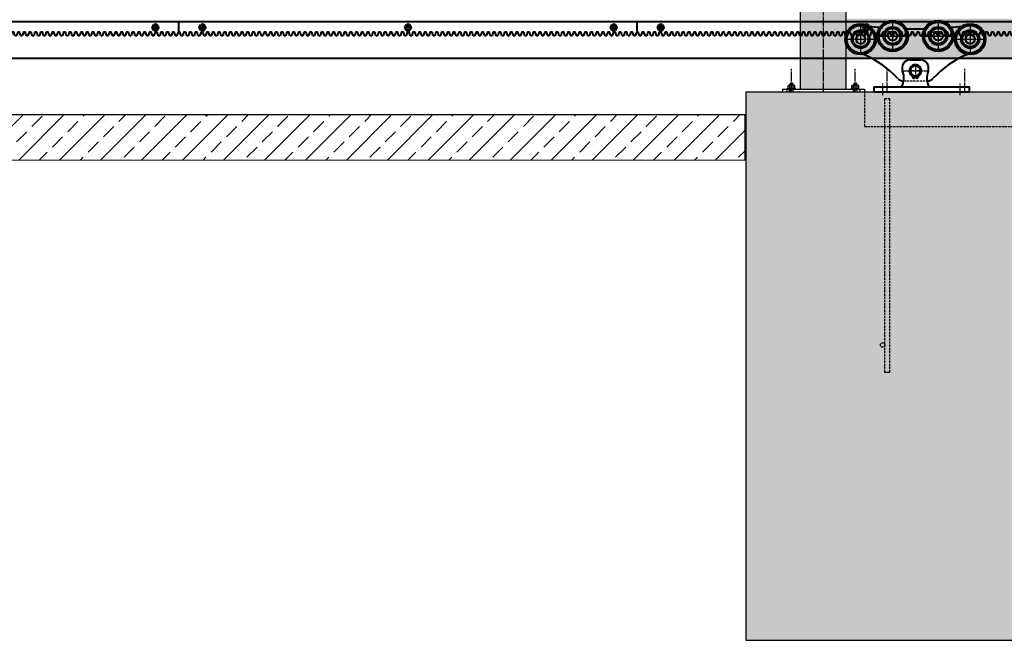
# Model space of a CAD drawing. Units: millimetres. Extents: x 1370 to 103531, y 296 to 88098.
# Drawn here: x 5463 to 7621, y 31080 to 32440 of the extents above; entities that cross this region are included whole.
import ezdxf

# ---------------------------------------------------------------- set-up
doc = ezdxf.new("R2010")
doc.units = ezdxf.units.MM
for name, pattern in [('GOST2.303 4', [7, 5, -2, 0]), ('GOST2.303 5', [24, 20, -1.5, 1, -1.5]), ('осевая', [2, 1.25, -0.25, 0.25, -0.25])]:
    doc.linetypes.add(name, pattern=pattern)
doc.layers.add('1_Основа', color=7, linetype='Continuous', lineweight=40)
for name, color, linetype in [('2_Штриховая', 5, 'GOST2.303 4'), ('3_Осевая', 3, 'GOST2.303 5'), ('4_Размер', 1, 'Continuous'), ('5_Заштрих', 6, 'Continuous'), ('5_Заштрих @ 1', 6, 'Continuous')]:
    doc.layers.add(name, color=color, linetype=linetype)

# ---------------------------------------------------------------- blocks, each defined once
blk = doc.blocks.new('Ролики серия M')
at = {"layer": '1_Основа'}
for p, q in [((-25, 70), (-2.6, 70)), ((-20.4, 57.5), (-20.4, 57.3)), ((-7.2, 57.5), (-7.2, 57.3)), ((-40.6, 24), (-39.4, 24)), ((-15.3, 31.8), (-15.3, 35)), ((-12.3, 31.8), (-12.3, 35)), ((11.8, 24), (13, 24))]:
    blk.add_line(p, q, dxfattribs=at)
blk.add_lwpolyline([(-105, 0), (105, 0), (105, 10), (-105, 10)], close=True, dxfattribs=at)
for centre, radius in [((-63.8, 122.2), 33.8), ((-63.8, 122.2), 30.3), ((36.2, 122.2), 33.8), ((36.2, 122.2), 30.3), ((-133.8, 115.3), 33.8), ((-133.8, 115.3), 30.3), ((-133.8, 115.3), 20), ((-133.8, 115.3), 17), ((-63.8, 122.2), 20), ((-63.8, 122.2), 17), ((-63.8, 122.2), 10), ((36.2, 122.2), 20), ((36.2, 122.2), 17), ((36.2, 122.2), 10), ((106.2, 115.3), 33.8), ((106.2, 115.3), 30.3), ((106.2, 115.3), 20), ((106.2, 115.3), 17), ((-133.8, 115.3), 10), ((106.2, 115.3), 10), ((-17.4, 31.8), 1), ((-10.2, 31.8), 1)]:
    blk.add_circle(centre, radius, dxfattribs=at)
for centre, radius, start, end in [((-13.8, 1038), 900, 263.506, 265.0386), ((-13.8, 1038), 900, 268.7113, 271.2887), ((-13.8, 1038), 900, 274.9614, 276.494), ((-214.5, -121.6), 221.4, 42.912, 66.9302), ((-25, 52), 18, 90, 201.0651), ((-2.6, 52), 18, 338.9349, 90), ((186.9, -121.6), 221.4, 113.0698, 137.088), ((-81.7, 30.2), 42.7, 331.8505, 21.0651), ((-13.8, 45.9), 13.2, 120, 237.51), ((-13.8, 46), 11.1, 277.7664, 262.2336), ((-13.8, 45.9), 13.3, 60.4944, 119.5056), ((-13.8, 45.9), 13.2, 302.49, 60), ((54.1, 30.2), 42.7, 158.9349, 208.1495), ((-40.6, 40), 16, 222.912, 270), ((-22.5, 32.3), 3, 354.3256, 57.51), ((-17.4, 31.8), 2.1, 174.3256, 0), ((-10.2, 31.8), 2.1, 180, 5.6744), ((-5.1, 32.3), 3, 122.49, 185.6744), ((13, 40), 16, 270, 317.088)]:
    blk.add_arc(centre, radius, start, end, dxfattribs=at)
at = {"layer": '2_Штриховая'}
blk.add_line((-39.4, 24), (11.8, 24), dxfattribs=at)
blk.add_circle((-13.8, 46), 12, dxfattribs=at)
at = {"layer": '3_Осевая'}
for p, q in [((-63.8, 156), (-63.8, 88.4)), ((36.2, 156), (36.2, 88.4)), ((-133.8, 149.1), (-133.8, 81.5)), ((106.2, 149.1), (106.2, 81.5)), ((-167.6, 115.3), (-100, 115.3)), ((-97.6, 122.2), (-30, 122.2)), ((2.4, 122.2), (70, 122.2)), ((72.4, 115.3), (140, 115.3)), ((-44, 46), (16.4, 46)), ((-1, 46), (-26.6, 46)), ((-13.8, 58.5), (-13.8, 29)), ((-85.5, -7.4), (-85.5, 18.3)), ((84.5, -7.4), (84.5, 18.3))]:
    blk.add_line(p, q, dxfattribs=at)
blk = doc.blocks.new('Рейка зубчатая [Front view]')
at = {"color": 7, "linetype": 'Continuous'}
for p, q in [((100.48, 0), (0, 0)), ((0, -2.2), (0, 0)), ((100.48, -2.2), (100.48, 0))]:
    blk.add_line(p, q, dxfattribs=at)
at = {"color": 7, "linetype": 'Continuous', "ltscale": 0.187638}
for p, q in [((4.4, -1.2), (4.77, -0.55)), ((4.77, -1.85), (4.4, -1.2)), ((49.49, -1.2), (49.86, -0.55)), ((49.86, -1.85), (49.49, -1.2)), ((94.58, -1.2), (94.95, -0.55)), ((94.95, -1.85), (94.58, -1.2))]:
    blk.add_line(p, q, dxfattribs=at)
at = {"color": 7, "linetype": 'Continuous', "ltscale": 0.110783}
for p, q in [((4.72, -0.92), (4.72, -1.48)), ((49.81, -0.92), (49.81, -1.48)), ((94.9, -0.92), (94.9, -1.48))]:
    blk.add_line(p, q, dxfattribs=at)
at = {"color": 7, "linetype": 'осевая', "ltscale": 0.5}
for p, q in [((5.57, -1.2), (4.72, -1.2)), ((5.15, -1.9), (5.15, -0.5)), ((50.66, -1.2), (49.81, -1.2)), ((50.24, -0.5), (50.24, -1.9)), ((95.75, -1.2), (94.9, -1.2)), ((95.33, -1.9), (95.33, -0.5))]:
    blk.add_line(p, q, dxfattribs=at)
at = {"color": 7, "linetype": 'Continuous', "ltscale": 0.089984}
for p, q in [((4.77, -0.55), (5.53, -0.55)), ((49.86, -0.55), (50.62, -0.55)), ((94.95, -0.55), (95.71, -0.55))]:
    blk.add_line(p, q, dxfattribs=at)
at = {"color": 7, "linetype": 'Continuous', "ltscale": 0.097656}
for p, q in [((4.77, -1.85), (5.53, -1.85)), ((49.86, -1.85), (50.62, -1.85)), ((94.95, -1.85), (95.71, -1.85))]:
    blk.add_line(p, q, dxfattribs=at)
at = {"color": 7, "linetype": 'Continuous', "ltscale": 0.187639}
for p, q in [((5.9, -1.2), (5.53, -0.55)), ((5.53, -1.85), (5.9, -1.2)), ((50.99, -1.2), (50.62, -0.55)), ((50.62, -1.85), (50.99, -1.2)), ((96.08, -1.2), (95.71, -0.55)), ((95.71, -1.85), (96.08, -1.2))]:
    blk.add_line(p, q, dxfattribs=at)
at = {"color": 7, "linetype": 'Continuous', "ltscale": 0.1375}
for p, q in [((5.57, -1.48), (5.57, -0.92)), ((50.66, -1.48), (50.66, -0.92)), ((95.75, -1.48), (95.75, -0.92))]:
    blk.add_line(p, q, dxfattribs=at)
at = {"color": 7, "linetype": 'Continuous', "ltscale": 0.039291}
for p, q in [((0.16, -2.2), (0, -2.2)), ((1.41, -2.2), (1.26, -2.2)), ((2.67, -2.2), (2.51, -2.2)), ((3.93, -2.2), (3.77, -2.2)), ((5.18, -2.2), (5.02, -2.2)), ((6.44, -2.2), (6.28, -2.2)), ((7.69, -2.2), (7.54, -2.2)), ((8.95, -2.2), (8.79, -2.2)), ((10.21, -2.2), (10.05, -2.2)), ((11.46, -2.2), (11.3, -2.2)), ((12.72, -2.2), (12.56, -2.2)), ((13.97, -2.2), (13.82, -2.2)), ((15.23, -2.2), (15.07, -2.2)), ((16.49, -2.2), (16.33, -2.2)), ((17.74, -2.2), (17.58, -2.2)), ((19, -2.2), (18.84, -2.2)), ((20.25, -2.2), (20.1, -2.2)), ((21.51, -2.2), (21.35, -2.2)), ((31.56, -2.2), (31.4, -2.2)), ((32.81, -2.2), (32.66, -2.2)), ((34.07, -2.2), (33.91, -2.2)), ((35.33, -2.2), (35.17, -2.2)), ((36.58, -2.2), (36.42, -2.2)), ((37.84, -2.2), (37.68, -2.2)), ((39.09, -2.2), (38.94, -2.2)), ((40.35, -2.2), (40.19, -2.2)), ((41.61, -2.2), (41.45, -2.2)), ((42.86, -2.2), (42.7, -2.2)), ((44.12, -2.2), (43.96, -2.2)), ((45.37, -2.2), (45.22, -2.2)), ((46.63, -2.2), (46.47, -2.2)), ((47.89, -2.2), (47.73, -2.2)), ((49.14, -2.2), (48.98, -2.2)), ((50.4, -2.2), (50.24, -2.2)), ((51.65, -2.2), (51.5, -2.2)), ((52.91, -2.2), (52.75, -2.2)), ((54.17, -2.2), (54.01, -2.2)), ((55.42, -2.2), (55.26, -2.2)), ((56.68, -2.2), (56.52, -2.2)), ((57.93, -2.2), (57.78, -2.2)), ((59.19, -2.2), (59.03, -2.2)), ((60.45, -2.2), (60.29, -2.2)), ((61.7, -2.2), (61.54, -2.2)), ((62.96, -2.2), (62.8, -2.2)), ((64.21, -2.2), (64.06, -2.2)), ((65.47, -2.2), (65.31, -2.2)), ((66.73, -2.2), (66.57, -2.2)), ((67.98, -2.2), (67.82, -2.2)), ((69.24, -2.2), (69.08, -2.2)), ((70.49, -2.2), (70.34, -2.2)), ((71.75, -2.2), (71.59, -2.2)), ((73.01, -2.2), (72.85, -2.2)), ((74.26, -2.2), (74.1, -2.2)), ((75.52, -2.2), (75.36, -2.2)), ((76.77, -2.2), (76.62, -2.2)), ((78.03, -2.2), (77.87, -2.2)), ((79.29, -2.2), (79.13, -2.2)), ((80.54, -2.2), (80.38, -2.2)), ((81.8, -2.2), (81.64, -2.2)), ((84.31, -2.2), (84.15, -2.2)), ((86.82, -2.2), (86.66, -2.2)), ((93.1, -2.2), (92.94, -2.2)), ((95.61, -2.2), (95.46, -2.2)), ((96.87, -2.2), (96.71, -2.2)), ((98.13, -2.2), (97.97, -2.2)), ((99.38, -2.2), (99.22, -2.2))]:
    blk.add_line(p, q, dxfattribs=at)
at = {"color": 7, "linetype": 'Continuous', "ltscale": 0.191829}
for p, q in [((0.48, -2.96), (0.21, -2.24)), ((1.06, -2.24), (0.8, -2.96)), ((1.73, -2.96), (1.47, -2.24)), ((2.32, -2.24), (2.06, -2.96)), ((2.99, -2.96), (2.73, -2.24)), ((3.58, -2.24), (3.31, -2.96)), ((4.24, -2.96), (3.98, -2.24)), ((4.83, -2.24), (4.57, -2.96)), ((5.5, -2.96), (5.24, -2.24)), ((6.09, -2.24), (5.83, -2.96)), ((6.76, -2.96), (6.49, -2.24)), ((7.34, -2.24), (7.08, -2.96)), ((8.01, -2.96), (7.75, -2.24)), ((8.6, -2.24), (8.34, -2.96)), ((9.27, -2.96), (9.01, -2.24)), ((9.86, -2.24), (9.59, -2.96)), ((10.52, -2.96), (10.26, -2.24)), ((11.11, -2.24), (10.85, -2.96)), ((11.78, -2.96), (11.52, -2.24)), ((12.37, -2.24), (12.11, -2.96)), ((13.04, -2.96), (12.77, -2.24)), ((13.62, -2.24), (13.36, -2.96)), ((14.29, -2.96), (14.03, -2.24)), ((14.88, -2.24), (14.62, -2.96)), ((15.55, -2.96), (15.29, -2.24)), ((16.14, -2.24), (15.87, -2.96)), ((16.8, -2.96), (16.54, -2.24)), ((17.39, -2.24), (17.13, -2.96)), ((18.06, -2.96), (17.8, -2.24)), ((18.65, -2.24), (18.39, -2.96)), ((19.32, -2.96), (19.05, -2.24)), ((19.9, -2.24), (19.64, -2.96)), ((20.57, -2.96), (20.31, -2.24)), ((21.16, -2.24), (20.9, -2.96)), ((21.83, -2.96), (21.57, -2.24)), ((22.42, -2.24), (22.15, -2.96)), ((23.08, -2.96), (22.82, -2.24)), ((23.67, -2.24), (23.41, -2.96)), ((24.34, -2.96), (24.08, -2.24)), ((24.93, -2.24), (24.67, -2.96)), ((25.6, -2.96), (25.33, -2.24)), ((26.18, -2.24), (25.92, -2.96)), ((26.85, -2.96), (26.59, -2.24)), ((27.44, -2.24), (27.18, -2.96)), ((28.11, -2.96), (27.85, -2.24)), ((28.7, -2.24), (28.43, -2.96)), ((29.36, -2.96), (29.1, -2.24)), ((29.95, -2.24), (29.69, -2.96)), ((30.62, -2.96), (30.36, -2.24)), ((31.21, -2.24), (30.95, -2.96)), ((31.88, -2.96), (31.61, -2.24)), ((32.46, -2.24), (32.2, -2.96)), ((33.13, -2.96), (32.87, -2.24)), ((33.72, -2.24), (33.46, -2.96)), ((34.39, -2.96), (34.13, -2.24)), ((34.98, -2.24), (34.71, -2.96)), ((35.64, -2.96), (35.38, -2.24)), ((36.23, -2.24), (35.97, -2.96)), ((36.9, -2.96), (36.64, -2.24)), ((37.49, -2.24), (37.23, -2.96)), ((38.16, -2.96), (37.89, -2.24)), ((38.74, -2.24), (38.48, -2.96)), ((39.41, -2.96), (39.15, -2.24)), ((40, -2.24), (39.74, -2.96)), ((40.67, -2.96), (40.41, -2.24)), ((41.26, -2.24), (40.99, -2.96)), ((41.92, -2.96), (41.66, -2.24)), ((42.51, -2.24), (42.25, -2.96)), ((43.18, -2.96), (42.92, -2.24)), ((43.77, -2.24), (43.51, -2.96)), ((44.44, -2.96), (44.17, -2.24)), ((45.02, -2.24), (44.76, -2.96)), ((45.69, -2.96), (45.43, -2.24)), ((46.28, -2.24), (46.02, -2.96)), ((46.95, -2.96), (46.69, -2.24)), ((47.54, -2.24), (47.27, -2.96)), ((48.2, -2.96), (47.94, -2.24)), ((48.79, -2.24), (48.53, -2.96)), ((49.46, -2.96), (49.2, -2.24)), ((50.05, -2.24), (49.79, -2.96)), ((50.72, -2.96), (50.45, -2.24)), ((51.3, -2.24), (51.04, -2.96)), ((51.97, -2.96), (51.71, -2.24)), ((52.56, -2.24), (52.3, -2.96)), ((53.23, -2.96), (52.97, -2.24)), ((53.82, -2.24), (53.55, -2.96)), ((54.48, -2.96), (54.22, -2.24)), ((55.07, -2.24), (54.81, -2.96)), ((55.74, -2.96), (55.48, -2.24)), ((56.33, -2.24), (56.07, -2.96)), ((57, -2.96), (56.73, -2.24)), ((57.58, -2.24), (57.32, -2.96)), ((58.25, -2.96), (57.99, -2.24)), ((58.84, -2.24), (58.58, -2.96)), ((59.51, -2.96), (59.25, -2.24)), ((60.1, -2.24), (59.83, -2.96)), ((60.76, -2.96), (60.5, -2.24)), ((61.35, -2.24), (61.09, -2.96)), ((62.02, -2.96), (61.76, -2.24)), ((62.61, -2.24), (62.35, -2.96)), ((63.28, -2.96), (63.01, -2.24)), ((63.86, -2.24), (63.6, -2.96)), ((64.53, -2.96), (64.27, -2.24)), ((65.12, -2.24), (64.86, -2.96)), ((65.79, -2.96), (65.53, -2.24)), ((66.38, -2.24), (66.11, -2.96)), ((67.04, -2.96), (66.78, -2.24)), ((67.63, -2.24), (67.37, -2.96)), ((68.3, -2.96), (68.04, -2.24)), ((68.89, -2.24), (68.63, -2.96)), ((69.56, -2.96), (69.29, -2.24)), ((70.14, -2.24), (69.88, -2.96)), ((70.81, -2.96), (70.55, -2.24)), ((71.4, -2.24), (71.14, -2.96)), ((72.07, -2.96), (71.81, -2.24)), ((72.66, -2.24), (72.39, -2.96)), ((73.32, -2.96), (73.06, -2.24)), ((73.91, -2.24), (73.65, -2.96)), ((74.58, -2.96), (74.32, -2.24)), ((75.17, -2.24), (74.91, -2.96)), ((75.84, -2.96), (75.57, -2.24)), ((76.42, -2.24), (76.16, -2.96)), ((77.09, -2.96), (76.83, -2.24)), ((77.68, -2.24), (77.42, -2.96)), ((78.35, -2.96), (78.09, -2.24)), ((78.94, -2.24), (78.67, -2.96)), ((79.6, -2.96), (79.34, -2.24)), ((80.19, -2.24), (79.93, -2.96)), ((80.86, -2.96), (80.6, -2.24)), ((81.45, -2.24), (81.19, -2.96)), ((82.12, -2.96), (81.85, -2.24)), ((82.7, -2.24), (82.44, -2.96)), ((83.37, -2.96), (83.11, -2.24)), ((83.96, -2.24), (83.7, -2.96)), ((84.63, -2.96), (84.37, -2.24)), ((85.22, -2.24), (84.95, -2.96)), ((85.88, -2.96), (85.62, -2.24)), ((86.47, -2.24), (86.21, -2.96)), ((87.14, -2.96), (86.88, -2.24)), ((87.73, -2.24), (87.47, -2.96)), ((88.4, -2.96), (88.13, -2.24)), ((88.98, -2.24), (88.72, -2.96)), ((89.65, -2.96), (89.39, -2.24)), ((90.24, -2.24), (89.98, -2.96)), ((90.91, -2.96), (90.65, -2.24)), ((91.5, -2.24), (91.23, -2.96)), ((92.16, -2.96), (91.9, -2.24)), ((92.75, -2.24), (92.49, -2.96)), ((93.42, -2.96), (93.16, -2.24)), ((94.01, -2.24), (93.75, -2.96)), ((94.68, -2.96), (94.41, -2.24)), ((95.26, -2.24), (95, -2.96)), ((95.93, -2.96), (95.67, -2.24)), ((96.52, -2.24), (96.26, -2.96)), ((97.19, -2.96), (96.93, -2.24)), ((97.78, -2.24), (97.51, -2.96)), ((98.44, -2.96), (98.18, -2.24)), ((99.03, -2.24), (98.77, -2.96)), ((99.7, -2.96), (99.44, -2.24)), ((100.29, -2.24), (100.03, -2.96))]:
    blk.add_line(p, q, dxfattribs=at)
at = {"color": 7, "linetype": 'Continuous', "ltscale": 0.023909}
for p, q in [((0.63, -3), (0.53, -3)), ((1.88, -3), (1.79, -3)), ((6.91, -3), (6.81, -3)), ((8.16, -3), (8.07, -3)), ((9.42, -3), (9.32, -3)), ((10.68, -3), (10.58, -3)), ((11.93, -3), (11.84, -3)), ((13.19, -3), (13.09, -3)), ((14.44, -3), (14.35, -3)), ((15.7, -3), (15.6, -3)), ((16.96, -3), (16.86, -3)), ((18.21, -3), (18.12, -3)), ((19.47, -3), (19.37, -3)), ((20.72, -3), (20.63, -3)), ((21.98, -3), (21.88, -3)), ((23.24, -3), (23.14, -3)), ((24.49, -3), (24.4, -3)), ((25.75, -3), (25.65, -3)), ((27, -3), (26.91, -3)), ((28.26, -3), (28.16, -3)), ((29.52, -3), (29.42, -3)), ((30.77, -3), (30.68, -3)), ((32.03, -3), (31.93, -3)), ((33.28, -3), (33.19, -3)), ((38.31, -3), (38.21, -3)), ((39.56, -3), (39.47, -3)), ((40.82, -3), (40.72, -3)), ((42.08, -3), (41.98, -3)), ((43.33, -3), (43.24, -3)), ((44.59, -3), (44.49, -3)), ((45.84, -3), (45.75, -3)), ((47.1, -3), (47, -3)), ((48.36, -3), (48.26, -3)), ((49.61, -3), (49.52, -3)), ((50.87, -3), (50.77, -3)), ((52.12, -3), (52.03, -3)), ((53.38, -3), (53.28, -3)), ((54.64, -3), (54.54, -3)), ((55.89, -3), (55.8, -3)), ((62.17, -3), (62.08, -3)), ((63.43, -3), (63.33, -3)), ((64.68, -3), (64.59, -3)), ((65.94, -3), (65.84, -3)), ((67.2, -3), (67.1, -3)), ((68.45, -3), (68.36, -3)), ((69.71, -3), (69.61, -3)), ((70.96, -3), (70.87, -3)), ((72.22, -3), (72.12, -3)), ((75.99, -3), (75.89, -3)), ((77.24, -3), (77.15, -3)), ((78.5, -3), (78.4, -3)), ((79.76, -3), (79.66, -3)), ((81.01, -3), (80.92, -3)), ((82.27, -3), (82.17, -3)), ((83.52, -3), (83.43, -3)), ((84.78, -3), (84.68, -3)), ((86.04, -3), (85.94, -3)), ((87.29, -3), (87.2, -3)), ((88.55, -3), (88.45, -3)), ((89.8, -3), (89.71, -3)), ((91.06, -3), (90.96, -3)), ((92.32, -3), (92.22, -3)), ((93.57, -3), (93.48, -3)), ((94.83, -3), (94.73, -3)), ((96.08, -3), (95.99, -3))]:
    blk.add_line(p, q, dxfattribs=at)
at = {"color": 7, "linetype": 'Continuous', "ltscale": 0.029497}
for p, q in [((0.75, -3), (0.63, -3)), ((2, -3), (1.88, -3)), ((3.26, -3), (3.14, -3)), ((7.03, -3), (6.91, -3)), ((8.28, -3), (8.16, -3)), ((9.54, -3), (9.42, -3)), ((10.79, -3), (10.68, -3)), ((12.05, -3), (11.93, -3)), ((13.31, -3), (13.19, -3)), ((14.56, -3), (14.44, -3)), ((15.82, -3), (15.7, -3)), ((17.07, -3), (16.96, -3)), ((18.33, -3), (18.21, -3)), ((19.59, -3), (19.47, -3)), ((20.84, -3), (20.72, -3)), ((22.1, -3), (21.98, -3)), ((23.35, -3), (23.24, -3)), ((24.61, -3), (24.49, -3)), ((25.87, -3), (25.75, -3)), ((27.12, -3), (27, -3)), ((28.38, -3), (28.26, -3)), ((29.63, -3), (29.52, -3)), ((30.89, -3), (30.77, -3)), ((32.15, -3), (32.03, -3)), ((33.4, -3), (33.28, -3)), ((34.66, -3), (34.54, -3)), ((38.43, -3), (38.31, -3)), ((39.68, -3), (39.56, -3)), ((40.94, -3), (40.82, -3)), ((42.19, -3), (42.08, -3)), ((43.45, -3), (43.33, -3)), ((44.71, -3), (44.59, -3)), ((45.96, -3), (45.84, -3)), ((47.22, -3), (47.1, -3)), ((48.47, -3), (48.36, -3)), ((49.73, -3), (49.61, -3)), ((50.99, -3), (50.87, -3)), ((52.24, -3), (52.12, -3)), ((53.5, -3), (53.38, -3)), ((54.75, -3), (54.64, -3)), ((56.01, -3), (55.89, -3)), ((57.27, -3), (57.15, -3)), ((58.52, -3), (58.4, -3)), ((62.29, -3), (62.17, -3)), ((63.55, -3), (63.43, -3)), ((64.8, -3), (64.68, -3)), ((66.06, -3), (65.94, -3)), ((67.31, -3), (67.2, -3)), ((68.57, -3), (68.45, -3)), ((69.83, -3), (69.71, -3)), ((71.08, -3), (70.96, -3)), ((72.34, -3), (72.22, -3)), ((73.59, -3), (73.48, -3)), ((76.11, -3), (75.99, -3)), ((77.36, -3), (77.24, -3)), ((78.62, -3), (78.5, -3)), ((79.87, -3), (79.76, -3)), ((81.13, -3), (81.01, -3)), ((82.39, -3), (82.27, -3)), ((83.64, -3), (83.52, -3)), ((84.9, -3), (84.78, -3)), ((86.15, -3), (86.04, -3)), ((87.41, -3), (87.29, -3)), ((88.67, -3), (88.55, -3)), ((89.92, -3), (89.8, -3)), ((91.18, -3), (91.06, -3)), ((92.43, -3), (92.32, -3)), ((93.69, -3), (93.57, -3)), ((94.95, -3), (94.83, -3)), ((96.2, -3), (96.08, -3)), ((97.46, -3), (97.34, -3))]:
    blk.add_line(p, q, dxfattribs=at)
at = {"color": 7, "linetype": 'Continuous', "ltscale": 0.033704}
for p, q in [((1.26, -2.2), (1.12, -2.2)), ((2.51, -2.2), (2.38, -2.2)), ((3.77, -2.2), (3.63, -2.2)), ((5.02, -2.2), (4.89, -2.2)), ((22.61, -2.2), (22.47, -2.2)), ((23.86, -2.2), (23.73, -2.2)), ((25.12, -2.2), (24.99, -2.2)), ((26.38, -2.2), (26.24, -2.2)), ((27.63, -2.2), (27.5, -2.2)), ((28.89, -2.2), (28.75, -2.2)), ((30.14, -2.2), (30.01, -2.2)), ((31.4, -2.2), (31.27, -2.2)), ((32.66, -2.2), (32.52, -2.2)), ((33.91, -2.2), (33.78, -2.2)), ((35.17, -2.2), (35.03, -2.2)), ((36.42, -2.2), (36.29, -2.2)), ((82.9, -2.2), (82.76, -2.2)), ((85.41, -2.2), (85.27, -2.2)), ((87.92, -2.2), (87.79, -2.2)), ((89.18, -2.2), (89.04, -2.2)), ((90.43, -2.2), (90.3, -2.2)), ((91.69, -2.2), (91.55, -2.2)), ((92.94, -2.2), (92.81, -2.2)), ((94.2, -2.2), (94.07, -2.2)), ((95.46, -2.2), (95.32, -2.2)), ((96.71, -2.2), (96.58, -2.2)), ((97.97, -2.2), (97.83, -2.2)), ((99.22, -2.2), (99.09, -2.2))]:
    blk.add_line(p, q, dxfattribs=at)
at = {"color": 7, "linetype": 'Continuous', "ltscale": 0.023907}
for p, q in [((3.14, -3), (3.04, -3)), ((4.4, -3), (4.3, -3)), ((5.65, -3), (5.56, -3)), ((34.54, -3), (34.44, -3)), ((35.8, -3), (35.7, -3)), ((37.05, -3), (36.96, -3)), ((97.34, -3), (97.24, -3)), ((98.6, -3), (98.5, -3)), ((99.85, -3), (99.76, -3))]:
    blk.add_line(p, q, dxfattribs=at)
at = {"color": 7, "linetype": 'Continuous', "ltscale": 0.029498}
for p, q in [((4.51, -3), (4.4, -3)), ((5.77, -3), (5.65, -3)), ((35.91, -3), (35.8, -3)), ((37.17, -3), (37.05, -3)), ((59.78, -3), (59.66, -3)), ((61.03, -3), (60.92, -3)), ((74.85, -3), (74.73, -3)), ((98.71, -3), (98.6, -3)), ((99.97, -3), (99.85, -3))]:
    blk.add_line(p, q, dxfattribs=at)
at = {"color": 7, "linetype": 'Continuous', "ltscale": 0.033702}
for p, q in [((6.28, -2.2), (6.15, -2.2)), ((7.54, -2.2), (7.4, -2.2)), ((8.79, -2.2), (8.66, -2.2)), ((10.05, -2.2), (9.91, -2.2)), ((11.3, -2.2), (11.17, -2.2)), ((12.56, -2.2), (12.43, -2.2)), ((13.82, -2.2), (13.68, -2.2)), ((15.07, -2.2), (14.94, -2.2)), ((16.33, -2.2), (16.19, -2.2)), ((17.58, -2.2), (17.45, -2.2)), ((18.84, -2.2), (18.71, -2.2)), ((20.1, -2.2), (19.96, -2.2)), ((21.35, -2.2), (21.22, -2.2)), ((37.68, -2.2), (37.55, -2.2)), ((38.94, -2.2), (38.8, -2.2)), ((40.19, -2.2), (40.06, -2.2)), ((41.45, -2.2), (41.31, -2.2)), ((42.7, -2.2), (42.57, -2.2)), ((43.96, -2.2), (43.83, -2.2)), ((45.22, -2.2), (45.08, -2.2)), ((46.47, -2.2), (46.34, -2.2)), ((47.73, -2.2), (47.59, -2.2)), ((48.98, -2.2), (48.85, -2.2)), ((75.36, -2.2), (75.23, -2.2)), ((76.62, -2.2), (76.48, -2.2)), ((77.87, -2.2), (77.74, -2.2)), ((79.13, -2.2), (78.99, -2.2)), ((80.38, -2.2), (80.25, -2.2)), ((81.64, -2.2), (81.51, -2.2)), ((84.15, -2.2), (84.02, -2.2)), ((86.66, -2.2), (86.53, -2.2)), ((100.48, -2.2), (100.35, -2.2))]:
    blk.add_line(p, q, dxfattribs=at)
at = {"color": 7, "linetype": 'Continuous', "ltscale": 0.03929}
for p, q in [((22.77, -2.2), (22.61, -2.2)), ((24.02, -2.2), (23.86, -2.2)), ((25.28, -2.2), (25.12, -2.2)), ((26.53, -2.2), (26.38, -2.2)), ((27.79, -2.2), (27.63, -2.2)), ((29.05, -2.2), (28.89, -2.2)), ((30.3, -2.2), (30.14, -2.2)), ((83.05, -2.2), (82.9, -2.2)), ((85.57, -2.2), (85.41, -2.2)), ((88.08, -2.2), (87.92, -2.2)), ((89.33, -2.2), (89.18, -2.2)), ((90.59, -2.2), (90.43, -2.2)), ((91.85, -2.2), (91.69, -2.2)), ((94.36, -2.2), (94.2, -2.2))]:
    blk.add_line(p, q, dxfattribs=at)
at = {"color": 7, "linetype": 'Continuous', "ltscale": 0.033703}
for p, q in [((50.24, -2.2), (50.11, -2.2)), ((51.5, -2.2), (51.36, -2.2)), ((52.75, -2.2), (52.62, -2.2)), ((54.01, -2.2), (53.87, -2.2)), ((55.26, -2.2), (55.13, -2.2)), ((56.52, -2.2), (56.39, -2.2)), ((57.78, -2.2), (57.64, -2.2)), ((59.03, -2.2), (58.9, -2.2)), ((60.29, -2.2), (60.15, -2.2)), ((61.54, -2.2), (61.41, -2.2)), ((62.8, -2.2), (62.67, -2.2)), ((64.06, -2.2), (63.92, -2.2)), ((65.31, -2.2), (65.18, -2.2)), ((66.57, -2.2), (66.43, -2.2)), ((67.82, -2.2), (67.69, -2.2)), ((69.08, -2.2), (68.95, -2.2)), ((70.34, -2.2), (70.2, -2.2)), ((71.59, -2.2), (71.46, -2.2)), ((72.85, -2.2), (72.71, -2.2)), ((74.1, -2.2), (73.97, -2.2))]:
    blk.add_line(p, q, dxfattribs=at)
at = {"color": 7, "linetype": 'Continuous', "ltscale": 0.023908}
for p, q in [((57.15, -3), (57.05, -3)), ((58.4, -3), (58.31, -3)), ((59.66, -3), (59.56, -3)), ((60.92, -3), (60.82, -3)), ((73.48, -3), (73.38, -3)), ((74.73, -3), (74.64, -3))]:
    blk.add_line(p, q, dxfattribs=at)
at = {"color": 7, "linetype": 'Continuous'}
for centre in [(5.15, -1.2), (50.24, -1.2), (95.33, -1.2)]:
    blk.add_circle(centre, 0.647, dxfattribs=at)
for centre, radius, start, end in [((5.15, -0.92), 0.425, 0, 180), ((5.15, -1.48), 0.425, 180, 0), ((50.24, -0.92), 0.425, 0, 180), ((50.24, -1.48), 0.425, 180, 0), ((95.33, -0.92), 0.425, 0, 180), ((95.33, -1.48), 0.425, 180, 0), ((95.33, -1.2), 0.65, 29.8861, 30.1139), ((95.33, -1.2), 0.65, 329.945, 330.055), ((0.16, -2.26), 0.06, 20, 90), ((0.53, -2.94), 0.06, 200, 270), ((0.75, -2.94), 0.06, 270, 340), ((1.12, -2.26), 0.06, 90, 160), ((1.41, -2.26), 0.06, 20, 90), ((1.79, -2.94), 0.06, 200, 270), ((2, -2.94), 0.06, 270, 340), ((2.38, -2.26), 0.06, 90, 160), ((2.67, -2.26), 0.06, 20, 90), ((3.04, -2.94), 0.06, 200, 270), ((3.26, -2.94), 0.06, 270, 340), ((3.63, -2.26), 0.06, 90, 160), ((3.93, -2.26), 0.06, 20, 90), ((4.3, -2.94), 0.06, 200, 270), ((4.51, -2.94), 0.06, 270, 340), ((4.89, -2.26), 0.06, 90, 160), ((5.18, -2.26), 0.06, 20, 90), ((5.56, -2.94), 0.06, 200, 270), ((5.77, -2.94), 0.06, 270, 340), ((6.15, -2.26), 0.06, 90, 160), ((6.44, -2.26), 0.06, 20, 90), ((6.81, -2.94), 0.06, 200, 270), ((7.03, -2.94), 0.06, 270, 340), ((7.4, -2.26), 0.06, 90, 160), ((7.69, -2.26), 0.06, 20, 90), ((8.07, -2.94), 0.06, 200, 270), ((8.28, -2.94), 0.06, 270, 340), ((8.66, -2.26), 0.06, 90, 160), ((8.95, -2.26), 0.06, 20, 90), ((9.32, -2.94), 0.06, 200, 270), ((9.54, -2.94), 0.06, 270, 340), ((9.91, -2.26), 0.06, 90, 160), ((10.21, -2.26), 0.06, 20, 90), ((10.58, -2.94), 0.06, 200, 270), ((10.79, -2.94), 0.06, 270, 340), ((11.17, -2.26), 0.06, 90, 160), ((11.46, -2.26), 0.06, 20, 90), ((11.84, -2.94), 0.06, 200, 270), ((12.05, -2.94), 0.06, 270, 340), ((12.43, -2.26), 0.06, 90, 160), ((12.72, -2.26), 0.06, 20, 90), ((13.09, -2.94), 0.06, 200, 270), ((13.31, -2.94), 0.06, 270, 340), ((13.68, -2.26), 0.06, 90, 160), ((13.97, -2.26), 0.06, 20, 90), ((14.35, -2.94), 0.06, 200, 270), ((14.56, -2.94), 0.06, 270, 340), ((14.94, -2.26), 0.06, 90, 160), ((15.23, -2.26), 0.06, 20, 90), ((15.6, -2.94), 0.06, 200, 270), ((15.82, -2.94), 0.06, 270, 340), ((16.19, -2.26), 0.06, 90, 160), ((16.49, -2.26), 0.06, 20, 90), ((16.86, -2.94), 0.06, 200, 270), ((17.07, -2.94), 0.06, 270, 340), ((17.45, -2.26), 0.06, 90, 160), ((17.74, -2.26), 0.06, 20, 90), ((18.12, -2.94), 0.06, 200, 270), ((18.33, -2.94), 0.06, 270, 340), ((18.71, -2.26), 0.06, 90, 160), ((19, -2.26), 0.06, 20, 90), ((19.37, -2.94), 0.06, 200, 270), ((19.59, -2.94), 0.06, 270, 340), ((19.96, -2.26), 0.06, 90, 160), ((20.25, -2.26), 0.06, 20, 90), ((20.63, -2.94), 0.06, 200, 270), ((20.84, -2.94), 0.06, 270, 340), ((21.22, -2.26), 0.06, 90, 160), ((21.51, -2.26), 0.06, 20, 90), ((21.88, -2.94), 0.06, 200, 270), ((22.1, -2.94), 0.06, 270, 340), ((22.47, -2.26), 0.06, 90, 160), ((22.77, -2.26), 0.06, 20, 90), ((23.14, -2.94), 0.06, 200, 270), ((23.35, -2.94), 0.06, 270, 340), ((23.73, -2.26), 0.06, 90, 160), ((24.02, -2.26), 0.06, 20, 90), ((24.4, -2.94), 0.06, 200, 270), ((24.61, -2.94), 0.06, 270, 340), ((24.99, -2.26), 0.06, 90, 160), ((25.28, -2.26), 0.06, 20, 90), ((25.65, -2.94), 0.06, 200, 270), ((25.87, -2.94), 0.06, 270, 340), ((26.24, -2.26), 0.06, 90, 160), ((26.53, -2.26), 0.06, 20, 90), ((26.91, -2.94), 0.06, 200, 270), ((27.12, -2.94), 0.06, 270, 340), ((27.5, -2.26), 0.06, 90, 160), ((27.79, -2.26), 0.06, 20, 90), ((28.16, -2.94), 0.06, 200, 270), ((28.38, -2.94), 0.06, 270, 340), ((28.75, -2.26), 0.06, 90, 160), ((29.05, -2.26), 0.06, 20, 90), ((29.42, -2.94), 0.06, 200, 270), ((29.63, -2.94), 0.06, 270, 340), ((30.01, -2.26), 0.06, 90, 160), ((30.3, -2.26), 0.06, 20, 90), ((30.68, -2.94), 0.06, 200, 270), ((30.89, -2.94), 0.06, 270, 340), ((31.27, -2.26), 0.06, 90, 160), ((31.56, -2.26), 0.06, 20, 90), ((31.93, -2.94), 0.06, 200, 270), ((32.15, -2.94), 0.06, 270, 340), ((32.52, -2.26), 0.06, 90, 160), ((32.81, -2.26), 0.06, 20, 90), ((33.19, -2.94), 0.06, 200, 270), ((33.4, -2.94), 0.06, 270, 340), ((33.78, -2.26), 0.06, 90, 160), ((34.07, -2.26), 0.06, 20, 90), ((34.44, -2.94), 0.06, 200, 270), ((34.66, -2.94), 0.06, 270, 340), ((35.03, -2.26), 0.06, 90, 160), ((35.33, -2.26), 0.06, 20, 90), ((35.7, -2.94), 0.06, 200, 270), ((35.91, -2.94), 0.06, 270, 340), ((36.29, -2.26), 0.06, 90, 160), ((36.58, -2.26), 0.06, 20, 90), ((36.96, -2.94), 0.06, 200, 270), ((37.17, -2.94), 0.06, 270, 340), ((37.55, -2.26), 0.06, 90, 160), ((37.84, -2.26), 0.06, 20, 90), ((38.21, -2.94), 0.06, 200, 270), ((38.43, -2.94), 0.06, 270, 340), ((38.8, -2.26), 0.06, 90, 160), ((39.09, -2.26), 0.06, 20, 90), ((39.47, -2.94), 0.06, 200, 270), ((39.68, -2.94), 0.06, 270, 340), ((40.06, -2.26), 0.06, 90, 160), ((40.35, -2.26), 0.06, 20, 90), ((40.72, -2.94), 0.06, 200, 270), ((40.94, -2.94), 0.06, 270, 340), ((41.31, -2.26), 0.06, 90, 160), ((41.61, -2.26), 0.06, 20, 90), ((41.98, -2.94), 0.06, 200, 270), ((42.19, -2.94), 0.06, 270, 340), ((42.57, -2.26), 0.06, 90, 160), ((42.86, -2.26), 0.06, 20, 90), ((43.24, -2.94), 0.06, 200, 270), ((43.45, -2.94), 0.06, 270, 340), ((43.83, -2.26), 0.06, 90, 160), ((44.12, -2.26), 0.06, 20, 90), ((44.49, -2.94), 0.06, 200, 270), ((44.71, -2.94), 0.06, 270, 340), ((45.08, -2.26), 0.06, 90, 160), ((45.37, -2.26), 0.06, 20, 90), ((45.75, -2.94), 0.06, 200, 270), ((45.96, -2.94), 0.06, 270, 340), ((46.34, -2.26), 0.06, 90, 160), ((46.63, -2.26), 0.06, 20, 90), ((47, -2.94), 0.06, 200, 270), ((47.22, -2.94), 0.06, 270, 340), ((47.59, -2.26), 0.06, 90, 160), ((47.89, -2.26), 0.06, 20, 90), ((48.26, -2.94), 0.06, 200, 270), ((48.47, -2.94), 0.06, 270, 340), ((48.85, -2.26), 0.06, 90, 160), ((49.14, -2.26), 0.06, 20, 90), ((49.52, -2.94), 0.06, 200, 270), ((49.73, -2.94), 0.06, 270, 340), ((50.11, -2.26), 0.06, 90, 160), ((50.4, -2.26), 0.06, 20, 90), ((50.77, -2.94), 0.06, 200, 270), ((50.99, -2.94), 0.06, 270, 340), ((51.36, -2.26), 0.06, 90, 160), ((51.65, -2.26), 0.06, 20, 90), ((52.03, -2.94), 0.06, 200, 270), ((52.24, -2.94), 0.06, 270, 340), ((52.62, -2.26), 0.06, 90, 160), ((52.91, -2.26), 0.06, 20, 90), ((53.28, -2.94), 0.06, 200, 270), ((53.5, -2.94), 0.06, 270, 340), ((53.87, -2.26), 0.06, 90, 160), ((54.17, -2.26), 0.06, 20, 90), ((54.54, -2.94), 0.06, 200, 270), ((54.75, -2.94), 0.06, 270, 340), ((55.13, -2.26), 0.06, 90, 160), ((55.42, -2.26), 0.06, 20, 90), ((55.8, -2.94), 0.06, 200, 270), ((56.01, -2.94), 0.06, 270, 340), ((56.39, -2.26), 0.06, 90, 160), ((56.68, -2.26), 0.06, 20, 90), ((57.05, -2.94), 0.06, 200, 270), ((57.27, -2.94), 0.06, 270, 340), ((57.64, -2.26), 0.06, 90, 160), ((57.93, -2.26), 0.06, 20, 90), ((58.31, -2.94), 0.06, 200, 270), ((58.52, -2.94), 0.06, 270, 340), ((58.9, -2.26), 0.06, 90, 160), ((59.19, -2.26), 0.06, 20, 90), ((59.56, -2.94), 0.06, 200, 270), ((59.78, -2.94), 0.06, 270, 340), ((60.15, -2.26), 0.06, 90, 160), ((60.45, -2.26), 0.06, 20, 90), ((60.82, -2.94), 0.06, 200, 270), ((61.03, -2.94), 0.06, 270, 340), ((61.41, -2.26), 0.06, 90, 160), ((61.7, -2.26), 0.06, 20, 90), ((62.08, -2.94), 0.06, 200, 270), ((62.29, -2.94), 0.06, 270, 340), ((62.67, -2.26), 0.06, 90, 160), ((62.96, -2.26), 0.06, 20, 90), ((63.33, -2.94), 0.06, 200, 270), ((63.55, -2.94), 0.06, 270, 340), ((63.92, -2.26), 0.06, 90, 160), ((64.21, -2.26), 0.06, 20, 90), ((64.59, -2.94), 0.06, 200, 270), ((64.8, -2.94), 0.06, 270, 340), ((65.18, -2.26), 0.06, 90, 160), ((65.47, -2.26), 0.06, 20, 90), ((65.84, -2.94), 0.06, 200, 270), ((66.06, -2.94), 0.06, 270, 340), ((66.43, -2.26), 0.06, 90, 160), ((66.73, -2.26), 0.06, 20, 90), ((67.1, -2.94), 0.06, 200, 270), ((67.31, -2.94), 0.06, 270, 340), ((67.69, -2.26), 0.06, 90, 160), ((67.98, -2.26), 0.06, 20, 90), ((68.36, -2.94), 0.06, 200, 270), ((68.57, -2.94), 0.06, 270, 340), ((68.95, -2.26), 0.06, 90, 160), ((69.24, -2.26), 0.06, 20, 90), ((69.61, -2.94), 0.06, 200, 270), ((69.83, -2.94), 0.06, 270, 340), ((70.2, -2.26), 0.06, 90, 160), ((70.49, -2.26), 0.06, 20, 90), ((70.87, -2.94), 0.06, 200, 270), ((71.08, -2.94), 0.06, 270, 340), ((71.46, -2.26), 0.06, 90, 160), ((71.75, -2.26), 0.06, 20, 90), ((72.12, -2.94), 0.06, 200, 270), ((72.34, -2.94), 0.06, 270, 340), ((72.71, -2.26), 0.06, 90, 160), ((73.01, -2.26), 0.06, 20, 90), ((73.38, -2.94), 0.06, 200, 270), ((73.59, -2.94), 0.06, 270, 340), ((73.97, -2.26), 0.06, 90, 160), ((74.26, -2.26), 0.06, 20, 90), ((74.64, -2.94), 0.06, 200, 270), ((74.85, -2.94), 0.06, 270, 340), ((75.23, -2.26), 0.06, 90, 160), ((75.52, -2.26), 0.06, 20, 90), ((75.89, -2.94), 0.06, 200, 270), ((76.11, -2.94), 0.06, 270, 340), ((76.48, -2.26), 0.06, 90, 160), ((76.77, -2.26), 0.06, 20, 90), ((77.15, -2.94), 0.06, 200, 270), ((77.36, -2.94), 0.06, 270, 340), ((77.74, -2.26), 0.06, 90, 160), ((78.03, -2.26), 0.06, 20, 90), ((78.4, -2.94), 0.06, 200, 270), ((78.62, -2.94), 0.06, 270, 340), ((78.99, -2.26), 0.06, 90, 160), ((79.29, -2.26), 0.06, 20, 90), ((79.66, -2.94), 0.06, 200, 270), ((79.87, -2.94), 0.06, 270, 340), ((80.25, -2.26), 0.06, 90, 160), ((80.54, -2.26), 0.06, 20, 90), ((80.92, -2.94), 0.06, 200, 270), ((81.13, -2.94), 0.06, 270, 340), ((81.51, -2.26), 0.06, 90, 160), ((81.8, -2.26), 0.06, 20, 90), ((82.17, -2.94), 0.06, 200, 270), ((82.39, -2.94), 0.06, 270, 340), ((82.76, -2.26), 0.06, 90, 160), ((83.05, -2.26), 0.06, 20, 90), ((83.43, -2.94), 0.06, 200, 270), ((83.64, -2.94), 0.06, 270, 340), ((84.02, -2.26), 0.06, 90, 160), ((84.31, -2.26), 0.06, 20, 90), ((84.68, -2.94), 0.06, 200, 270), ((84.9, -2.94), 0.06, 270, 340), ((85.27, -2.26), 0.06, 90, 160), ((85.57, -2.26), 0.06, 20, 90), ((85.94, -2.94), 0.06, 200, 270), ((86.15, -2.94), 0.06, 270, 340), ((86.53, -2.26), 0.06, 90, 160), ((86.82, -2.26), 0.06, 20, 90), ((87.2, -2.94), 0.06, 200, 270), ((87.41, -2.94), 0.06, 270, 340), ((87.79, -2.26), 0.06, 90, 160), ((88.08, -2.26), 0.06, 20, 90), ((88.45, -2.94), 0.06, 200, 270), ((88.67, -2.94), 0.06, 270, 340), ((89.04, -2.26), 0.06, 90, 160), ((89.33, -2.26), 0.06, 20, 90), ((89.71, -2.94), 0.06, 200, 270), ((89.92, -2.94), 0.06, 270, 340), ((90.3, -2.26), 0.06, 90, 160), ((90.59, -2.26), 0.06, 20, 90), ((90.96, -2.94), 0.06, 200, 270), ((91.18, -2.94), 0.06, 270, 340), ((91.55, -2.26), 0.06, 90, 160), ((91.85, -2.26), 0.06, 20, 90), ((92.22, -2.94), 0.06, 200, 270), ((92.43, -2.94), 0.06, 270, 340), ((92.81, -2.26), 0.06, 90, 160), ((93.1, -2.26), 0.06, 20, 90), ((93.48, -2.94), 0.06, 200, 270), ((93.69, -2.94), 0.06, 270, 340), ((94.07, -2.26), 0.06, 90, 160), ((94.36, -2.26), 0.06, 20, 90), ((94.73, -2.94), 0.06, 200, 270), ((94.95, -2.94), 0.06, 270, 340), ((95.32, -2.26), 0.06, 90, 160), ((95.61, -2.26), 0.06, 20, 90), ((95.99, -2.94), 0.06, 200, 270), ((96.2, -2.94), 0.06, 270, 340), ((96.58, -2.26), 0.06, 90, 160), ((96.87, -2.26), 0.06, 20, 90), ((97.24, -2.94), 0.06, 200, 270), ((97.46, -2.94), 0.06, 270, 340), ((97.83, -2.26), 0.06, 90, 160), ((98.13, -2.26), 0.06, 20, 90), ((98.5, -2.94), 0.06, 200, 270), ((98.71, -2.94), 0.06, 270, 340), ((99.09, -2.26), 0.06, 90, 160), ((99.38, -2.26), 0.06, 20, 90), ((99.76, -2.94), 0.06, 200, 270), ((99.97, -2.94), 0.06, 270, 340), ((100.35, -2.26), 0.06, 90, 160)]:
    blk.add_arc(centre, radius, start, end, dxfattribs=at)
blk = doc.blocks.new('*U685')
at = {"layer": '5_Заштрих', "true_color": 0xffffff}
h = blk.add_hatch(color=7, dxfattribs=at)
h.dxf.hatch_style = 1
h.paths.add_polyline_path([(7835, 210), (5643.2, 210), (5643.2, 124), (7835, 124)])
blk.add_line((86, 124), (7835, 124))
at = {"color": 7, "linetype": 'Continuous', "xscale": 10, "yscale": 10, "zscale": 10}
for p in [(3189.4, 203), (4194.2, 203), (5199, 203)]:
    blk.add_blockref('Рейка зубчатая [Front view]', p, dxfattribs=at)
blk.add_blockref('Ролики серия M', (5822.5, 50))
blk = doc.blocks.new('*U175')
at = {"layer": '5_Заштрих @ 1'}
h = blk.add_hatch(dxfattribs=at)
h.set_pattern_fill('ANSI33', color=0, scale=10)
h.paths.add_polyline_path([(0, 0), (0, -100), (5230, -100), (5230, 0)])
at = {"lineweight": 25}
blk.add_line((0, 0), (5230, 0), dxfattribs=at)
at = {"color": 7, "lineweight": 0, "true_color": 0xffffff}
blk.add_lwpolyline([(0, 0), (5230, 0), (5230, -100), (0, -100)], close=True, dxfattribs=at)
blk = doc.blocks.new('*U212')
at = {"layer": '5_Заштрих'}
h = blk.add_hatch(dxfattribs=at)
h.set_pattern_fill('AR-CONC', color=256)
h.set_pattern_definition([(50, (500, 0), (182.1847, -15.939), [19.05, -209.55]), (355, (500, 0), (-35.2434, 191.057), [15.24, -167.6406]), (100.4514, (515.18, -1.33), (146.9412, 175.1178), [16.19, -178.0902]), (46.1842, (500, 50.8), (271.079, -42.042), [28.575, -314.325]), (96.6356, (522.6, 47.3), (237.404, 247.426), [24.285, -267.136]), (351.184, (500, 50.8), (237.404, 247.426), [22.86, -251.46]), (21, (525.4, 38.1), (151.6144, -102.2652), [19.05, -209.55]), (326, (525.4, 38.1), (61.802, 184.188), [15.24, -167.64]), (71.4514, (538.03, 29.58), (213.4164, 81.9228), [16.19, -178.09]), (37.5, (500, 0), (3.0886, 84.55504), [0, -165.608, 0, -170.18, 0, -168.275]), (7.5, (500, 0), (66.8197, 100.1806), [0, -97.028, 0, -161.798, 0, -64.135]), (327.5, (443.36, 0), (135.5906, -5.72874), [0, -63.5, 0, -198.12, 0, -262.89]), (317.5, (417.96, 0), (148.1292, 25.4265), [0, -82.55, 0, -131.572, 0, -186.69])])
h.paths.add_polyline_path([(225, 50), (-225, 50), (-225, -1150), (225, -1150)])
h.paths.add_polyline_path([(7980, 50), (5460, 50), (5460, -1152.1), (7980, -1152.1)])
for p, q in [((5460, 50), (5460, -1152.1)), ((5460, 50), (7980, 50)), ((5460, -1152.1), (7980, -1152.1))]:
    blk.add_line(p, q)
at = {"layer": '2_Штриховая'}
for p, q in [((5720, 50), (5720, -26)), ((5720, -26), (7720, -26))]:
    blk.add_line(p, q, dxfattribs=at)
blk.add_lwpolyline([(5765, 35), (5775, 35), (5775, -565), (5765, -565)], close=True, dxfattribs=at)
blk.add_circle((5760, -505), 5, dxfattribs=at)
at = {"layer": '3_Осевая'}
for p, q in [((5560, 50), (5560, 100)), ((5700, 50), (5700, 100)), ((5770, 50), (5770, 100)), ((5940, 50), (5940, 100))]:
    blk.add_line(p, q, dxfattribs=at)
blk.add_blockref('*U175', (227.5, 0))
blk = doc.blocks.new('*U2093')
at = {"layer": '5_Заштрих', "true_color": 0xffffff}
h = blk.add_hatch(color=7, dxfattribs=at)
h.dxf.hatch_style = 1
h.paths.add_polyline_path([(50, 2086), (-50, 2086), (-50, 6), (50, 6)])
for p, q in [((-50, 6), (-50, 2086)), ((50, 6), (50, 2086)), ((-78.5, 6), (-78.5, 7.6)), ((-78.5, 7.6), (-61.5, 7.6)), ((-78.5, 6), (-61.5, 6)), ((-76.5, 14.1), (-77.5, 13.5)), ((-77.5, 8.2), (-77.5, 13.5)), ((-76.5, 7.6), (-77.5, 8.2)), ((-76.5, 14.1), (-63.5, 14.1)), ((-74, 15.1), (-72.8, 16.3)), ((-66, 15.1), (-74, 15.1)), ((-74, 14.1), (-74, 15.1)), ((-74, 3.8), (-74, 6)), ((-74, 0), (-74, 6)), ((-73.8, 8.2), (-73.8, 13.5)), ((-72.9, 18.1), (-72.4, 18.6)), ((-72.9, 18.1), (-72.9, 16.3)), ((-72.9, 18.1), (-67.1, 18.1)), ((-67.2, 16.3), (-72.8, 16.3)), ((-67.6, 18.6), (-72.4, 18.6)), ((-67.6, 18.6), (-67.1, 18.1)), ((-66, 15.1), (-67.2, 16.3)), ((-67.1, 18.1), (-67.1, 16.3)), ((-66.2, 8.2), (-66.2, 13.5)), ((-66, 14.1), (-66, 15.1)), ((-66, 3.8), (-66, 6)), ((-66, 0), (-66, 6)), ((-63.5, 14.1), (-62.5, 13.5)), ((-63.5, 7.6), (-62.5, 8.2)), ((-62.5, 8.2), (-62.5, 13.5)), ((-61.5, 6), (-61.5, 7.6)), ((61.5, 6), (61.5, 7.6)), ((61.5, 7.6), (78.5, 7.6)), ((61.5, 6), (78.5, 6)), ((63.5, 14.1), (62.5, 13.5)), ((62.5, 8.2), (62.5, 13.5)), ((63.5, 7.6), (62.5, 8.2)), ((63.5, 14.1), (76.5, 14.1)), ((66, 15.1), (67.2, 16.3)), ((74, 15.1), (66, 15.1)), ((66, 14.1), (66, 15.1)), ((66, 3.8), (66, 6)), ((66, 0), (66, 6)), ((66.2, 8.2), (66.2, 13.5)), ((67.1, 18.1), (67.6, 18.6)), ((67.1, 18.1), (67.1, 16.3)), ((67.1, 18.1), (72.9, 18.1)), ((72.8, 16.3), (67.2, 16.3)), ((72.4, 18.6), (67.6, 18.6)), ((72.4, 18.6), (72.9, 18.1)), ((74, 15.1), (72.8, 16.3)), ((72.9, 18.1), (72.9, 16.3)), ((73.8, 8.2), (73.8, 13.5)), ((74, 14.1), (74, 15.1)), ((74, 3.8), (74, 6)), ((74, 0), (74, 6)), ((76.5, 14.1), (77.5, 13.5)), ((76.5, 7.6), (77.5, 8.2)), ((77.5, 8.2), (77.5, 13.5)), ((78.5, 6), (78.5, 7.6))]:
    blk.add_line(p, q)
at = {"ltscale": 0.025}
for p, q in [((-90, 6), (90, 6)), ((-90, 0), (90, 0))]:
    blk.add_line(p, q, dxfattribs=at)
at = {"ltscale": 0.015}
for p, q in [((-90, 6), (-90, 0)), ((-80, 6), (-80, 0)), ((80, 6), (80, 0)), ((90, 6), (90, 0))]:
    blk.add_line(p, q, dxfattribs=at)
for centre, radius, start, end in [((-75.6, 10.8), 3.32, 55.5615, 124.4385), ((-75.6, 10.9), 3.32, 235.5615, 304.4385), ((-70, 1.7), 12.4, 72.383, 107.617), ((-70, 20), 12.4, 252.383, 287.617), ((-64.4, 10.8), 3.32, 55.5615, 124.4385), ((-64.4, 10.9), 3.32, 235.5615, 304.4385), ((64.4, 10.8), 3.32, 55.5615, 124.4385), ((64.4, 10.9), 3.32, 235.5615, 304.4385), ((70, 1.7), 12.4, 72.383, 107.617), ((70, 20), 12.4, 252.383, 287.617), ((75.6, 10.8), 3.32, 55.5615, 124.4385), ((75.6, 10.9), 3.32, 235.5615, 304.4385)]:
    blk.add_arc(centre, radius, start, end)
at = {"layer": '3_Осевая'}
for p, q in [((0, 0), (0, 2086)), ((-70, 0), (-70, 26)), ((70, 0), (70, 26)), ((-70, 0), (-70, 20.5)), ((70, 0), (70, 20.5))]:
    blk.add_line(p, q, dxfattribs=at)
at = {"layer": '4_Размер'}
for p, q in [((-73.2, 15.9), (-73.2, 14.1)), ((-73.2, 6), (-73.2, 0)), ((-66.8, 15.9), (-66.8, 14.1)), ((-66.8, 6), (-66.8, 0)), ((66.8, 15.9), (66.8, 14.1)), ((66.8, 6), (66.8, 0)), ((73.2, 15.9), (73.2, 14.1)), ((73.2, 6), (73.2, 0))]:
    blk.add_line(p, q, dxfattribs=at)

msp = doc.modelspace()

# ---------------------------------------------------------------- block references
for name, p in [('*U2093', (7224.5395, 32281.703)), ('*U212', (1594.5395, 32231.703))]:
    msp.add_blockref(name, p)
at = {"layer": '1_Основа'}
msp.add_blockref('*U685', (1617.5395, 32231.703), dxfattribs=at)

doc.saveas('drawing.dxf')
